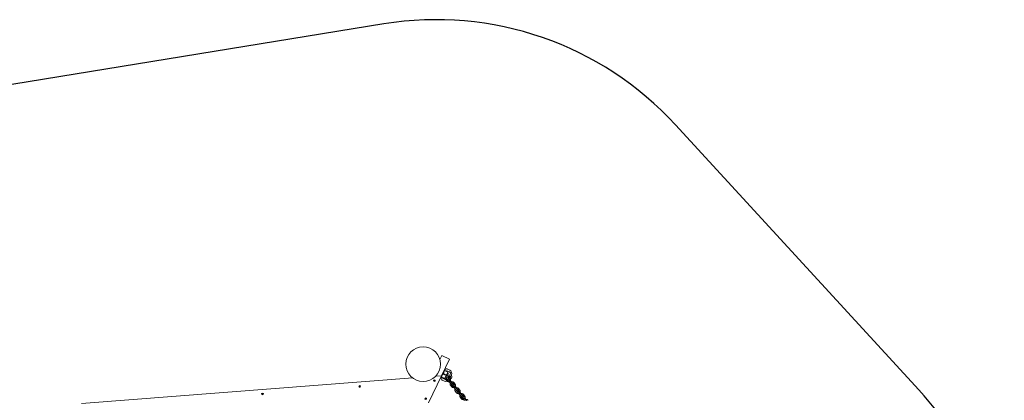
# Model space of a CAD drawing. Units: millimetres. Extents: x -7634 to 6675, y -3372 to 10615.
# Drawn here: x 1778 to 6323, y 8796 to 10554 of the extents above; entities that cross this region are included whole.
import ezdxf

# ---------------------------------------------------------------- set-up
doc = ezdxf.new("R2010")
doc.units = ezdxf.units.MM
doc.layers.add('Opvangzone', color=7, linetype='Continuous', true_color=0x00a19a)
doc.layers.add('Toestel 2D', color=7, linetype='Continuous', lineweight=20)

# ---------------------------------------------------------------- blocks, each defined once
blk = doc.blocks.new('WP-P106')
at = {"layer": 'Opvangzone'}
for p, q in [((3459.1, 10534.3), (1671.2, 10243.2)), ((5928.5, 8843.9), (4805.4, 10067.9))]:
    blk.add_line(p, q, dxfattribs=at)
for centre, start, end in [((3700.1, 9053.8), 42.5384, 99.2458), ((4823.3, 7829.8), 358.7478, 42.5384)]:
    blk.add_arc(centre, 1500, start, end, dxfattribs=at)
at = {"layer": 'Toestel 2D'}
for p, q in [((3717.4, 8984.8), (3726.2, 9003.3)), ((3726.2, 9003.3), (3762.3, 8986)), ((3762.3, 8986), (3725.6, 8909.4)), ((3665.8, 8784.4), (3725.6, 8909.4)), ((3697.8, 8907.3), (3725.6, 8909.4)), ((3725.9, 8904.4), (3730.2, 8913.4)), ((3730.2, 8913.4), (3725.9, 8904.4)), ((3729.8, 8918), (3730.1, 8917.9)), ((3738.7, 8913.8), (3730.1, 8917.9)), ((3731.9, 8917), (3730.2, 8913.4)), ((3730.2, 8913.4), (3731.9, 8917)), ((3731.8, 8921.5), (3731.5, 8921.6)), ((3731.8, 8921.5), (3740.4, 8917.4)), ((3735.4, 8924.2), (3733.7, 8920.6)), ((3733.7, 8920.6), (3735.4, 8924.2)), ((3735.4, 8924.2), (3739.7, 8933.2)), ((3739.7, 8933.2), (3735.4, 8924.2)), ((3739.7, 8933.2), (3737.5, 8934.3)), ((3738.7, 8913.8), (3740.4, 8917.4)), ((3746.4, 8910.1), (3738.7, 8913.8)), ((3754.1, 8926.3), (3739.7, 8933.2)), ((3740.4, 8917.4), (3748.1, 8913.7)), ((3740.6, 8932.8), (3742.5, 8936.9)), ((3744.6, 8906.5), (3746.4, 8910.1)), ((3746.4, 8910.1), (3748.1, 8913.7)), ((3755.1, 8925.1), (3746.7, 8907.5)), ((3747.8, 8931.6), (3746.9, 8929.8)), ((3748.1, 8913.7), (3749.8, 8917.3)), ((3754.1, 8926.3), (3749.8, 8917.3)), ((3762.2, 8926.9), (3750.4, 8932.5)), ((3753.2, 8940.6), (3764, 8935.5)), ((3755.1, 8925.1), (3753.8, 8925.7)), ((3762, 8908), (3765.9, 8916.3)), ((3771.6, 8914.1), (3770.9, 8912.7)), ((2063.5, 8780.6), (3592.3, 8899.1)), ((3725.9, 8904.4), (3723.7, 8905.4)), ((3724.8, 8899.9), (3726.8, 8903.9)), ((3740.3, 8897.5), (3725.9, 8904.4)), ((3739.4, 8884), (3728.6, 8889.2)), ((3733.1, 8900.9), (3732.2, 8899.1)), ((3733.2, 8896.4), (3744.9, 8890.8)), ((3744.6, 8906.5), (3740.3, 8897.5)), ((3741.9, 8897.5), (3740.6, 8898.1)), ((3742.4, 8898.4), (3741.9, 8897.5)), ((3744.5, 8892.9), (3750.7, 8885.3)), ((3749.1, 8896.7), (3755.3, 8889.1)), ((3760.8, 8894.6), (3754.7, 8902.2)), ((3755.6, 8894.6), (3757.5, 8898.7)), ((3764.1, 8877.8), (3758, 8885.4)), ((3765.5, 8898.4), (3759.3, 8906)), ((3761.5, 8893), (3761.4, 8892.9)), ((3768.8, 8881.6), (3762.6, 8889.2)), ((3766.8, 8865.4), (3773, 8857.8)), ((3767.6, 8886.7), (3771.9, 8881.4)), ((3771.5, 8869.2), (3777.6, 8861.6)), ((3783.2, 8867.1), (3777, 8874.7)), ((3787.8, 8870.9), (3781.7, 8878.5)), ((3786.5, 8850.3), (3780.3, 8857.9)), ((3791.1, 8854.1), (3785, 8861.7)), ((3789.1, 8837.9), (3795.3, 8830.3)), ((3789.9, 8859.2), (3794.2, 8853.9)), ((3793.8, 8841.7), (3800, 8834.1)), ((3805.5, 8839.6), (3799.3, 8847.2)), ((3808.8, 8822.8), (3802.6, 8830.4)), ((3810.1, 8843.4), (3804, 8851)), ((3813.4, 8826.5), (3807.3, 8834.1)), ((3812.2, 8831.7), (3816.5, 8826.4)), ((3827.8, 8812.1), (3821.6, 8819.7)), ((3832.5, 8815.9), (3826.3, 8823.5)), ((3811.4, 8810.4), (3817.6, 8802.8)), ((3816.1, 8814.1), (3822.3, 8806.5)), ((3831.1, 8795.3), (3824.9, 8802.9)), ((3835.8, 8799), (3829.6, 8806.6)), ((3834.5, 8804.2), (3838.9, 8798.9))]:
    blk.add_line(p, q, dxfattribs=at)
for centre, radius in [((3640.4, 8963), 80), ((3347.7, 8860.1), 3.9), ((3692.7, 8886.8), 3.9), ((2899, 8825.3), 3.9), ((3652.8, 8803.5), 3.9)]:
    blk.add_circle(centre, radius, dxfattribs=at)
for centre, radius, start, end in [((3749.8, 8933.4), 8, 64.4307, 154.4307), ((3749.6, 8930.7), 2, 64.4307, 154.4307), ((3731.8, 8919.3), 24.1, 335.3672, 13.9169), ((3758.7, 8919.7), 8, 334.4307, 64.4307), ((3757.1, 8921), 16, 334.4307, 64.4307), ((3763.5, 8904.1), 10, 292.5083, 39.8064), ((3772.7, 8911.8), 2, 154.4307, 219.8064), ((3692.7, 8886.8), 2.1, 149.178, 159.6835), ((3690.6, 8886.6), 0.9, 296.4551, 72.4064), ((3692.7, 8886.8), 2.1, 209.178, 219.6835), ((3691.5, 8888.5), 0.9, 236.4551, 12.4064), ((3691.7, 8884.9), 0.9, 356.4551, 132.4064), ((3692.7, 8886.8), 2.1, 89.178, 99.6835), ((3692.7, 8886.8), 2.1, 269.178, 279.6835), ((3693.6, 8888.7), 0.9, 176.4551, 312.4064), ((3693.8, 8885.1), 0.9, 56.4551, 192.4064), ((3694.7, 8887), 0.9, 116.4551, 252.4064), ((3692.7, 8886.8), 2.1, 29.178, 39.6835), ((3692.7, 8886.8), 2.1, 329.178, 339.6835), ((3732.1, 8896.4), 8, 154.4307, 244.4307), ((3734, 8898.3), 2, 154.4307, 244.4307), ((3746.3, 8898.5), 16, 244.4307, 292.1976), ((3731.8, 8919.3), 24.1, 294.9446, 296.3366), ((3748.4, 8898.1), 8, 244.4307, 257.5466), ((3748.4, 8898.1), 8, 307.1803, 334.4307), ((3763.3, 8892.1), 2, 149.532, 154.4307), ((3762.1, 8908), 0.1, 154.4307, 289.4478), ((3763.5, 8904.1), 4, 278.8606, 109.4478), ((2899, 8825.3), 2.1, 149.178, 159.6835), ((2896.9, 8825.2), 0.9, 296.4551, 72.4064), ((2899, 8825.3), 2.1, 209.178, 219.6835), ((2897.9, 8827), 0.9, 236.4551, 12.4064), ((2898.1, 8823.4), 0.9, 356.4551, 132.4064), ((2899, 8825.3), 2.1, 89.178, 99.6835), ((2899.9, 8827.2), 0.9, 176.4551, 312.4064), ((2899, 8825.3), 2.1, 269.178, 279.6835), ((2900.2, 8823.6), 0.9, 56.4551, 192.4064), ((2901.1, 8825.5), 0.9, 116.4551, 252.4064), ((2899, 8825.3), 2.1, 29.178, 39.6835), ((2899, 8825.3), 2.1, 329.178, 339.6835), ((3347.7, 8860.1), 2.1, 149.178, 159.6835), ((3345.6, 8859.9), 0.9, 296.4551, 72.4064), ((3347.7, 8860.1), 2.1, 209.178, 219.6835), ((3346.5, 8861.8), 0.9, 236.4551, 12.4064), ((3346.8, 8858.2), 0.9, 356.4551, 132.4064), ((3347.7, 8860.1), 2.1, 89.178, 99.6835), ((3348.6, 8862), 0.9, 176.4551, 312.4064), ((3347.7, 8860.1), 2.1, 269.178, 279.6835), ((3348.9, 8858.3), 0.9, 56.4551, 192.4064), ((3349.8, 8860.2), 0.9, 116.4551, 252.4064), ((3347.7, 8860.1), 2.1, 29.178, 39.6835), ((3347.7, 8860.1), 2.1, 329.178, 339.6835), ((3652.8, 8803.5), 2.1, 149.178, 159.6835), ((3650.7, 8803.3), 0.9, 296.4551, 72.4064), ((3652.8, 8803.5), 2.1, 209.178, 219.6835), ((3651.6, 8805.2), 0.9, 236.4551, 12.4064), ((3651.9, 8801.6), 0.9, 356.4551, 132.4064), ((3652.8, 8803.5), 2.1, 89.178, 99.6835), ((3653.7, 8805.4), 0.9, 176.4551, 312.4064), ((3652.8, 8803.5), 2.1, 269.178, 279.6835), ((3654, 8801.7), 0.9, 56.4551, 192.4064), ((3654.9, 8803.6), 0.9, 116.4551, 252.4064), ((3652.8, 8803.5), 2.1, 29.178, 39.6835), ((3652.8, 8803.5), 2.1, 329.178, 339.6835)]:
    blk.add_arc(centre, radius, start, end, dxfattribs=at)
for points, knots in [([(3759.3, 8906), (3758.7, 8906.8), (3757.9, 8907.5), (3756.2, 8908.5), (3755.3, 8908.9), (3753.4, 8909.3), (3752.4, 8909.4), (3750.4, 8909.2), (3749.4, 8908.9), (3747.5, 8908.1), (3746.6, 8907.5), (3745, 8906.1), (3744.4, 8905.2), (3743.3, 8903.4), (3742.9, 8902.4), (3742.4, 8900.3), (3742.3, 8899.2), (3742.5, 8897.1), (3742.8, 8896), (3743.5, 8894.3), (3744, 8893.5), (3744.5, 8892.9)], [1.570796, 1.570796, 1.570796, 1.570796, 1.881814, 1.881814, 2.187926, 2.187926, 2.495298, 2.495298, 2.809276, 2.809276, 3.131835, 3.131835, 3.461281, 3.461281, 3.793897, 3.793897, 4.12545, 4.12545, 4.451738, 4.451738, 4.712389, 4.712389, 4.712389, 4.712389]), ([(3691.1, 8885.6), (3691.1, 8885.6), (3691.1, 8885.6), (3691.1, 8885.5), (3691.1, 8885.5), (3691, 8885.5)], [0, 0, 0, 0, 0.00239185, 0.00239185, 0.01519092, 0.01519092, 0.01519092, 0.01519092]), ([(3692.6, 8884.7), (3692.6, 8884.7), (3692.6, 8884.7), (3692.6, 8884.8), (3692.6, 8884.8), (3692.6, 8884.9)], [-0.23008708, -0.23008708, -0.23008708, -0.23008708, -0.22753323, -0.22753323, -0.21489418, -0.21489418, -0.21489418, -0.21489418]), ([(3693, 8884.9), (3693, 8884.9), (3693, 8884.9), (3693, 8884.8), (3693, 8884.8), (3693, 8884.7)], [0, 0, 0, 0, 0.00239185, 0.00239185, 0.01519092, 0.01519092, 0.01519092, 0.01519092]), ([(3694.5, 8885.7), (3694.5, 8885.7), (3694.4, 8885.7), (3694.4, 8885.8), (3694.4, 8885.8), (3694.3, 8885.8)], [-0.23008708, -0.23008708, -0.23008708, -0.23008708, -0.22753323, -0.22753323, -0.21489418, -0.21489418, -0.21489418, -0.21489418]), ([(3754.7, 8902.2), (3754.4, 8902.6), (3754.1, 8902.8), (3753.4, 8903.2), (3753, 8903.3), (3752.2, 8903.4), (3751.8, 8903.3), (3751, 8903.1), (3750.6, 8902.9), (3750, 8902.5), (3749.7, 8902.2), (3749.2, 8901.6), (3748.9, 8901.2), (3748.6, 8900.5), (3748.5, 8900.1), (3748.4, 8899.3), (3748.3, 8898.9), (3748.4, 8898.2), (3748.5, 8897.8), (3748.8, 8897.2), (3749, 8896.9), (3749.1, 8896.7)], [1.570796, 1.570796, 1.570796, 1.570796, 1.924744, 1.924744, 2.313678, 2.313678, 2.676093, 2.676093, 2.994645, 2.994645, 3.290548, 3.290548, 3.577067, 3.577067, 3.861406, 3.861406, 4.149188, 4.149188, 4.447836, 4.447836, 4.712389, 4.712389, 4.712389, 4.712389]), ([(3750.7, 8885.3), (3751.3, 8884.5), (3752.1, 8883.8), (3753.7, 8882.8), (3754.7, 8882.4), (3756.6, 8882), (3757.6, 8881.9), (3759.2, 8882.1), (3759.8, 8882.2), (3760.4, 8882.4)], [4.712389, 4.712389, 4.712389, 4.712389, 5.023406, 5.023406, 5.329519, 5.329519, 5.63689, 5.63689, 5.827209, 5.827209, 5.827209, 5.827209]), ([(3758, 8885.4), (3757.5, 8886), (3757, 8886.6), (3756.1, 8887.9), (3755.8, 8888.5), (3755.3, 8889.4), (3755.2, 8889.6), (3755.1, 8890.2), (3755, 8890.5), (3755, 8891), (3755, 8891.2), (3755, 8891.7), (3755.1, 8892.2), (3755.5, 8892.9), (3755.8, 8893.2), (3756.4, 8893.7), (3756.7, 8893.9), (3757.3, 8894.2), (3757.6, 8894.2), (3758.2, 8894.3), (3758.5, 8894.3), (3759.1, 8894.2), (3759.3, 8894.1), (3760, 8893.8), (3760.3, 8893.7), (3761, 8893.2), (3761.3, 8893), (3761.6, 8892.8)], [1.570796, 1.570796, 1.570796, 1.570796, 1.91971, 1.91971, 2.311505, 2.311505, 2.468585, 2.468585, 2.578082, 2.578082, 2.631548, 2.631548, 2.713662, 2.713662, 2.771218, 2.771218, 2.823458, 2.823458, 2.881842, 2.881842, 2.956799, 2.956799, 3.064793, 3.064793, 3.284364, 3.284364, 3.493027, 3.493027, 3.493027, 3.493027]), ([(3761.4, 8890.8), (3761.5, 8891.1), (3761.5, 8891.4), (3761.6, 8892), (3761.6, 8892.4), (3761.6, 8893.2), (3761.5, 8893.5), (3761.2, 8894.2), (3761, 8894.4), (3760.8, 8894.6)], [6.813857, 6.813857, 6.813857, 6.813857, 7.002999, 7.002999, 7.290781, 7.290781, 7.589429, 7.589429, 7.853982, 7.853982, 7.853982, 7.853982]), ([(3762.6, 8889.2), (3762.3, 8889.6), (3761.9, 8890), (3761.4, 8890.8), (3761.2, 8891.1), (3761, 8891.5), (3760.9, 8891.6), (3760.9, 8891.7), (3760.9, 8891.7), (3760.9, 8891.7)], [1.5707963, 1.5707963, 1.5707963, 1.5707963, 1.8623927, 1.8623927, 2.1301504, 2.1301504, 2.3413283, 2.3413283, 2.3783756, 2.3783756, 2.3783756, 2.3783756]), ([(3776.3, 8875.4), (3776.4, 8875.1), (3776.5, 8874.9), (3776.7, 8874.3), (3776.7, 8874.1), (3776.7, 8873.5), (3776.7, 8873.4), (3776.7, 8872.8), (3776.6, 8872.4), (3776.2, 8871.6), (3775.9, 8871.3), (3775.4, 8870.8), (3775.1, 8870.6), (3774.4, 8870.4), (3774.1, 8870.3), (3773.5, 8870.2), (3773.2, 8870.3), (3772.6, 8870.3), (3772.4, 8870.4), (3771.7, 8870.7), (3771.4, 8870.9), (3770.6, 8871.4), (3770.1, 8871.7), (3769, 8872.6), (3768.4, 8873.2), (3767.1, 8874.5), (3766.5, 8875.1), (3765.3, 8876.4), (3764.8, 8877), (3764.2, 8877.7), (3764.2, 8877.7), (3764.1, 8877.8)], [5.462529, 5.462529, 5.462529, 5.462529, 5.610177, 5.610177, 5.719674, 5.719674, 5.77314, 5.77314, 5.855255, 5.855255, 5.912811, 5.912811, 5.96505, 5.96505, 6.023435, 6.023435, 6.098392, 6.098392, 6.206385, 6.206385, 6.425956, 6.425956, 6.740116, 6.740116, 7.135833, 7.135833, 7.483216, 7.483216, 7.823856, 7.823856, 7.853982, 7.853982, 7.853982, 7.853982]), ([(3765.7, 8876), (3765.4, 8875.3), (3765.1, 8874.6), (3764.7, 8872.8), (3764.6, 8871.7), (3764.8, 8869.5), (3765.1, 8868.5), (3765.8, 8866.8), (3766.3, 8866), (3766.8, 8865.4)], [3.558773, 3.558773, 3.558773, 3.558773, 3.793897, 3.793897, 4.12545, 4.12545, 4.451738, 4.451738, 4.712389, 4.712389, 4.712389, 4.712389]), ([(3765.4, 8885.8), (3765.7, 8886.2), (3765.9, 8886.6), (3766.7, 8887.9), (3767.1, 8888.9), (3767.6, 8891.1), (3767.7, 8892.1), (3767.5, 8894.3), (3767.2, 8895.3), (3766.5, 8897), (3766, 8897.8), (3765.5, 8898.4)], [6.455111, 6.455111, 6.455111, 6.455111, 6.602874, 6.602874, 6.93549, 6.93549, 7.267043, 7.267043, 7.593331, 7.593331, 7.853982, 7.853982, 7.853982, 7.853982]), ([(3766.6, 8887.9), (3766.9, 8887.6), (3767.2, 8887.2), (3767.5, 8886.9), (3767.5, 8886.8), (3767.6, 8886.7)], [4.5085164, 4.5085164, 4.5085164, 4.5085164, 4.6822629, 4.6822629, 4.712389, 4.712389, 4.712389, 4.712389]), ([(3774.3, 8876.2), (3774.2, 8876.2), (3774.1, 8876.3), (3773.7, 8876.5), (3773.5, 8876.7), (3772.9, 8877.2), (3772.5, 8877.6), (3771.7, 8878.3), (3771.3, 8878.8), (3770.4, 8879.7), (3770, 8880.2), (3769.3, 8881), (3769, 8881.3), (3768.8, 8881.6)], [6.422143, 6.422143, 6.422143, 6.422143, 6.584033, 6.584033, 6.806837, 6.806837, 7.073881, 7.073881, 7.364023, 7.364023, 7.662641, 7.662641, 7.853982, 7.853982, 7.853982, 7.853982]), ([(3781.7, 8878.5), (3781, 8879.3), (3780.3, 8880), (3778.6, 8881), (3777.6, 8881.4), (3775.7, 8881.8), (3774.7, 8881.9), (3772.7, 8881.7), (3771.7, 8881.4), (3770.4, 8880.8), (3770.1, 8880.7), (3769.7, 8880.5)], [1.570796, 1.570796, 1.570796, 1.570796, 1.881814, 1.881814, 2.187926, 2.187926, 2.495298, 2.495298, 2.809276, 2.809276, 2.930403, 2.930403, 2.930403, 2.930403]), ([(3770.7, 8871.3), (3770.7, 8871.2), (3770.7, 8871.1), (3770.8, 8870.6), (3770.9, 8870.3), (3771.1, 8869.7), (3771.3, 8869.4), (3771.5, 8869.2)], [4.0733959, 4.0733959, 4.0733959, 4.0733959, 4.1491881, 4.1491881, 4.4478365, 4.4478365, 4.712389, 4.712389, 4.712389, 4.712389]), ([(3777, 8874.7), (3776.7, 8875), (3776.5, 8875.3), (3775.8, 8875.7), (3775.4, 8875.8), (3774.9, 8875.8), (3774.9, 8875.8), (3774.8, 8875.8)], [1.5707963, 1.5707963, 1.5707963, 1.5707963, 1.9247441, 1.9247441, 2.3136785, 2.3136785, 2.3423767, 2.3423767, 2.3423767, 2.3423767]), ([(3780.3, 8857.9), (3779.8, 8858.5), (3779.3, 8859.1), (3778.4, 8860.4), (3778.1, 8861), (3777.7, 8861.9), (3777.5, 8862.1), (3777.4, 8862.7), (3777.3, 8863), (3777.3, 8863.5), (3777.3, 8863.7), (3777.4, 8864.2), (3777.5, 8864.7), (3777.9, 8865.4), (3778.1, 8865.7), (3778.7, 8866.2), (3779, 8866.4), (3779.6, 8866.7), (3779.9, 8866.7), (3780.5, 8866.8), (3780.8, 8866.8), (3781.4, 8866.7), (3781.7, 8866.6), (3782.3, 8866.3), (3782.7, 8866.1), (3783.3, 8865.7), (3783.6, 8865.5), (3783.9, 8865.3)], [1.570796, 1.570796, 1.570796, 1.570796, 1.91971, 1.91971, 2.311505, 2.311505, 2.468585, 2.468585, 2.578082, 2.578082, 2.631548, 2.631548, 2.713662, 2.713662, 2.771218, 2.771218, 2.823458, 2.823458, 2.881842, 2.881842, 2.956799, 2.956799, 3.064793, 3.064793, 3.284364, 3.284364, 3.493027, 3.493027, 3.493027, 3.493027]), ([(3783.7, 8863.3), (3783.8, 8863.6), (3783.8, 8863.8), (3784, 8864.5), (3784, 8864.9), (3783.9, 8865.7), (3783.8, 8866), (3783.5, 8866.6), (3783.4, 8866.9), (3783.2, 8867.1)], [6.813857, 6.813857, 6.813857, 6.813857, 7.002999, 7.002999, 7.290781, 7.290781, 7.589429, 7.589429, 7.853982, 7.853982, 7.853982, 7.853982]), ([(3785, 8861.7), (3784.6, 8862.1), (3784.3, 8862.5), (3783.7, 8863.3), (3783.5, 8863.6), (3783.3, 8864), (3783.2, 8864.1), (3783.2, 8864.2), (3783.2, 8864.2), (3783.2, 8864.2)], [1.5707963, 1.5707963, 1.5707963, 1.5707963, 1.8623927, 1.8623927, 2.1301504, 2.1301504, 2.3413283, 2.3413283, 2.3783756, 2.3783756, 2.3783756, 2.3783756]), ([(3787.7, 8858.3), (3788, 8858.7), (3788.2, 8859.1), (3789, 8860.4), (3789.4, 8861.4), (3789.9, 8863.5), (3790, 8864.6), (3789.8, 8866.8), (3789.6, 8867.8), (3788.8, 8869.5), (3788.4, 8870.3), (3787.8, 8870.9)], [6.455111, 6.455111, 6.455111, 6.455111, 6.602874, 6.602874, 6.93549, 6.93549, 7.267043, 7.267043, 7.593331, 7.593331, 7.853982, 7.853982, 7.853982, 7.853982]), ([(2897.5, 8824.1), (2897.5, 8824.1), (2897.5, 8824.1), (2897.5, 8824), (2897.5, 8824), (2897.4, 8824)], [0, 0, 0, 0, 0.00239185, 0.00239185, 0.01519092, 0.01519092, 0.01519092, 0.01519092]), ([(2899, 8823.2), (2899, 8823.2), (2899, 8823.2), (2899, 8823.3), (2899, 8823.3), (2899, 8823.4)], [-0.23008708, -0.23008708, -0.23008708, -0.23008708, -0.22753323, -0.22753323, -0.21489418, -0.21489418, -0.21489418, -0.21489418]), ([(2899.4, 8823.4), (2899.4, 8823.4), (2899.4, 8823.4), (2899.4, 8823.3), (2899.4, 8823.3), (2899.4, 8823.2)], [0, 0, 0, 0, 0.00239185, 0.00239185, 0.01519092, 0.01519092, 0.01519092, 0.01519092]), ([(2900.8, 8824.2), (2900.8, 8824.2), (2900.8, 8824.3), (2900.8, 8824.3), (2900.8, 8824.3), (2900.7, 8824.3)], [-0.23008708, -0.23008708, -0.23008708, -0.23008708, -0.22753323, -0.22753323, -0.21489418, -0.21489418, -0.21489418, -0.21489418]), ([(3346.2, 8858.9), (3346.2, 8858.8), (3346.2, 8858.8), (3346.1, 8858.8), (3346.1, 8858.8), (3346.1, 8858.7)], [0, 0, 0, 0, 0.00239185, 0.00239185, 0.01519092, 0.01519092, 0.01519092, 0.01519092]), ([(3347.7, 8858), (3347.7, 8858), (3347.7, 8858), (3347.7, 8858), (3347.7, 8858.1), (3347.7, 8858.1)], [-0.23008708, -0.23008708, -0.23008708, -0.23008708, -0.22753323, -0.22753323, -0.21489418, -0.21489418, -0.21489418, -0.21489418]), ([(3348, 8858.2), (3348, 8858.1), (3348, 8858.1), (3348, 8858.1), (3348, 8858.1), (3348.1, 8858)], [0, 0, 0, 0, 0.00239185, 0.00239185, 0.01519092, 0.01519092, 0.01519092, 0.01519092]), ([(3349.5, 8859), (3349.5, 8859), (3349.5, 8859), (3349.5, 8859.1), (3349.4, 8859.1), (3349.4, 8859.1)], [-0.23008708, -0.23008708, -0.23008708, -0.23008708, -0.22753323, -0.22753323, -0.21489418, -0.21489418, -0.21489418, -0.21489418]), ([(3773, 8857.8), (3773.6, 8857), (3774.4, 8856.3), (3776.1, 8855.3), (3777, 8854.9), (3778.9, 8854.5), (3779.9, 8854.4), (3781.5, 8854.6), (3782.1, 8854.7), (3782.7, 8854.9)], [4.712389, 4.712389, 4.712389, 4.712389, 5.023406, 5.023406, 5.329519, 5.329519, 5.63689, 5.63689, 5.827209, 5.827209, 5.827209, 5.827209]), ([(3798.6, 8847.9), (3798.7, 8847.6), (3798.8, 8847.4), (3799, 8846.8), (3799, 8846.6), (3799.1, 8846), (3799.1, 8845.8), (3799, 8845.3), (3798.9, 8844.9), (3798.5, 8844.1), (3798.2, 8843.8), (3797.7, 8843.3), (3797.4, 8843.1), (3796.8, 8842.9), (3796.4, 8842.8), (3795.8, 8842.7), (3795.5, 8842.8), (3795, 8842.8), (3794.7, 8842.9), (3794, 8843.2), (3793.7, 8843.4), (3792.9, 8843.9), (3792.4, 8844.2), (3791.3, 8845.1), (3790.7, 8845.7), (3789.4, 8847), (3788.8, 8847.6), (3787.7, 8848.8), (3787.1, 8849.5), (3786.5, 8850.2), (3786.5, 8850.2), (3786.5, 8850.3)], [5.462529, 5.462529, 5.462529, 5.462529, 5.610177, 5.610177, 5.719674, 5.719674, 5.77314, 5.77314, 5.855255, 5.855255, 5.912811, 5.912811, 5.96505, 5.96505, 6.023435, 6.023435, 6.098392, 6.098392, 6.206385, 6.206385, 6.425956, 6.425956, 6.740116, 6.740116, 7.135833, 7.135833, 7.483216, 7.483216, 7.823856, 7.823856, 7.853982, 7.853982, 7.853982, 7.853982]), ([(3788, 8848.5), (3787.7, 8847.8), (3787.4, 8847), (3787, 8845.2), (3786.9, 8844.2), (3787.1, 8842), (3787.4, 8841), (3788.2, 8839.3), (3788.6, 8838.5), (3789.1, 8837.9)], [3.558773, 3.558773, 3.558773, 3.558773, 3.793897, 3.793897, 4.12545, 4.12545, 4.451738, 4.451738, 4.712389, 4.712389, 4.712389, 4.712389]), ([(3789, 8860.4), (3789.2, 8860), (3789.5, 8859.7), (3789.8, 8859.3), (3789.9, 8859.3), (3789.9, 8859.2)], [4.5085164, 4.5085164, 4.5085164, 4.5085164, 4.6822629, 4.6822629, 4.712389, 4.712389, 4.712389, 4.712389]), ([(3796.6, 8848.6), (3796.5, 8848.7), (3796.4, 8848.8), (3796, 8849), (3795.8, 8849.2), (3795.2, 8849.7), (3794.8, 8850.1), (3794.1, 8850.8), (3793.6, 8851.3), (3792.7, 8852.2), (3792.3, 8852.7), (3791.6, 8853.5), (3791.4, 8853.8), (3791.1, 8854.1)], [6.422143, 6.422143, 6.422143, 6.422143, 6.584033, 6.584033, 6.806837, 6.806837, 7.073881, 7.073881, 7.364023, 7.364023, 7.662641, 7.662641, 7.853982, 7.853982, 7.853982, 7.853982]), ([(3804, 8851), (3803.3, 8851.8), (3802.6, 8852.5), (3800.9, 8853.5), (3800, 8853.9), (3798, 8854.3), (3797, 8854.4), (3795, 8854.2), (3794, 8853.9), (3792.7, 8853.3), (3792.4, 8853.2), (3792.1, 8852.9)], [1.570796, 1.570796, 1.570796, 1.570796, 1.881814, 1.881814, 2.187926, 2.187926, 2.495298, 2.495298, 2.809276, 2.809276, 2.930403, 2.930403, 2.930403, 2.930403]), ([(3793, 8843.8), (3793, 8843.7), (3793, 8843.6), (3793.1, 8843.1), (3793.2, 8842.8), (3793.4, 8842.1), (3793.6, 8841.9), (3793.8, 8841.7)], [4.0733959, 4.0733959, 4.0733959, 4.0733959, 4.1491881, 4.1491881, 4.4478365, 4.4478365, 4.712389, 4.712389, 4.712389, 4.712389]), ([(3795.3, 8830.3), (3795.9, 8829.5), (3796.7, 8828.8), (3798.4, 8827.8), (3799.3, 8827.4), (3801.2, 8826.9), (3802.3, 8826.9), (3803.9, 8827.1), (3804.5, 8827.2), (3805, 8827.4)], [4.712389, 4.712389, 4.712389, 4.712389, 5.023406, 5.023406, 5.329519, 5.329519, 5.63689, 5.63689, 5.827209, 5.827209, 5.827209, 5.827209]), ([(3799.3, 8847.2), (3799.1, 8847.5), (3798.8, 8847.8), (3798.1, 8848.2), (3797.7, 8848.3), (3797.2, 8848.3), (3797.2, 8848.3), (3797.2, 8848.3)], [1.5707963, 1.5707963, 1.5707963, 1.5707963, 1.9247441, 1.9247441, 2.3136785, 2.3136785, 2.3423767, 2.3423767, 2.3423767, 2.3423767]), ([(3802.6, 8830.4), (3802.1, 8831), (3801.6, 8831.6), (3800.8, 8832.9), (3800.4, 8833.5), (3800, 8834.3), (3799.9, 8834.6), (3799.7, 8835.2), (3799.6, 8835.4), (3799.6, 8836), (3799.6, 8836.2), (3799.7, 8836.7), (3799.8, 8837.1), (3800.2, 8837.9), (3800.4, 8838.2), (3801, 8838.7), (3801.3, 8838.9), (3801.9, 8839.2), (3802.2, 8839.2), (3802.9, 8839.3), (3803.1, 8839.3), (3803.7, 8839.2), (3804, 8839.1), (3804.6, 8838.8), (3805, 8838.6), (3805.6, 8838.2), (3805.9, 8838), (3806.2, 8837.8)], [1.570796, 1.570796, 1.570796, 1.570796, 1.91971, 1.91971, 2.311505, 2.311505, 2.468585, 2.468585, 2.578082, 2.578082, 2.631548, 2.631548, 2.713662, 2.713662, 2.771218, 2.771218, 2.823458, 2.823458, 2.881842, 2.881842, 2.956799, 2.956799, 3.064793, 3.064793, 3.284364, 3.284364, 3.493027, 3.493027, 3.493027, 3.493027]), ([(3806, 8835.8), (3806.1, 8836.1), (3806.2, 8836.3), (3806.3, 8837), (3806.3, 8837.4), (3806.2, 8838.1), (3806.1, 8838.5), (3805.8, 8839.1), (3805.7, 8839.4), (3805.5, 8839.6)], [6.813857, 6.813857, 6.813857, 6.813857, 7.002999, 7.002999, 7.290781, 7.290781, 7.589429, 7.589429, 7.853982, 7.853982, 7.853982, 7.853982]), ([(3807.3, 8834.1), (3806.9, 8834.6), (3806.6, 8835), (3806.1, 8835.8), (3805.9, 8836.1), (3805.6, 8836.5), (3805.5, 8836.6), (3805.5, 8836.7), (3805.5, 8836.7), (3805.5, 8836.7)], [1.5707963, 1.5707963, 1.5707963, 1.5707963, 1.8623927, 1.8623927, 2.1301504, 2.1301504, 2.3413283, 2.3413283, 2.3783756, 2.3783756, 2.3783756, 2.3783756]), ([(3820.9, 8820.4), (3821, 8820.1), (3821.1, 8819.9), (3821.3, 8819.3), (3821.4, 8819.1), (3821.4, 8818.5), (3821.4, 8818.3), (3821.3, 8817.8), (3821.2, 8817.3), (3820.8, 8816.6), (3820.6, 8816.3), (3820, 8815.8), (3819.7, 8815.6), (3819.1, 8815.3), (3818.8, 8815.3), (3818.1, 8815.2), (3817.9, 8815.2), (3817.3, 8815.3), (3817, 8815.4), (3816.4, 8815.7), (3816, 8815.9), (3815.2, 8816.4), (3814.8, 8816.7), (3813.7, 8817.6), (3813, 8818.2), (3811.7, 8819.5), (3811.1, 8820.1), (3810, 8821.3), (3809.4, 8822), (3808.9, 8822.7), (3808.8, 8822.7), (3808.8, 8822.8)], [5.462529, 5.462529, 5.462529, 5.462529, 5.610177, 5.610177, 5.719674, 5.719674, 5.77314, 5.77314, 5.855255, 5.855255, 5.912811, 5.912811, 5.96505, 5.96505, 6.023435, 6.023435, 6.098392, 6.098392, 6.206385, 6.206385, 6.425956, 6.425956, 6.740116, 6.740116, 7.135833, 7.135833, 7.483216, 7.483216, 7.823856, 7.823856, 7.853982, 7.853982, 7.853982, 7.853982]), ([(3810.3, 8821), (3810, 8820.3), (3809.8, 8819.5), (3809.3, 8817.7), (3809.3, 8816.7), (3809.5, 8814.5), (3809.7, 8813.5), (3810.5, 8811.7), (3810.9, 8811), (3811.4, 8810.4)], [3.558773, 3.558773, 3.558773, 3.558773, 3.793897, 3.793897, 4.12545, 4.12545, 4.451738, 4.451738, 4.712389, 4.712389, 4.712389, 4.712389]), ([(3810, 8830.8), (3810.3, 8831.2), (3810.6, 8831.6), (3811.4, 8832.9), (3811.8, 8833.9), (3812.2, 8836), (3812.3, 8837.1), (3812.1, 8839.2), (3811.9, 8840.3), (3811.1, 8842), (3810.7, 8842.8), (3810.1, 8843.4)], [6.455111, 6.455111, 6.455111, 6.455111, 6.602874, 6.602874, 6.93549, 6.93549, 7.267043, 7.267043, 7.593331, 7.593331, 7.853982, 7.853982, 7.853982, 7.853982]), ([(3811.3, 8832.9), (3811.6, 8832.5), (3811.8, 8832.2), (3812.1, 8831.8), (3812.2, 8831.8), (3812.2, 8831.7)], [4.5085164, 4.5085164, 4.5085164, 4.5085164, 4.6822629, 4.6822629, 4.712389, 4.712389, 4.712389, 4.712389]), ([(3818.9, 8821.1), (3818.8, 8821.2), (3818.7, 8821.3), (3818.4, 8821.5), (3818.1, 8821.7), (3817.5, 8822.2), (3817.2, 8822.6), (3816.4, 8823.3), (3815.9, 8823.7), (3815.1, 8824.7), (3814.6, 8825.2), (3813.9, 8825.9), (3813.7, 8826.3), (3813.4, 8826.5)], [6.422143, 6.422143, 6.422143, 6.422143, 6.584033, 6.584033, 6.806837, 6.806837, 7.073881, 7.073881, 7.364023, 7.364023, 7.662641, 7.662641, 7.853982, 7.853982, 7.853982, 7.853982]), ([(3826.3, 8823.5), (3825.7, 8824.3), (3824.9, 8825), (3823.2, 8826), (3822.3, 8826.4), (3820.3, 8826.8), (3819.3, 8826.9), (3817.3, 8826.7), (3816.3, 8826.4), (3815.1, 8825.8), (3814.7, 8825.6), (3814.4, 8825.4)], [1.570796, 1.570796, 1.570796, 1.570796, 1.881814, 1.881814, 2.187926, 2.187926, 2.495298, 2.495298, 2.809276, 2.809276, 2.930403, 2.930403, 2.930403, 2.930403]), ([(3821.6, 8819.7), (3821.4, 8820), (3821.1, 8820.3), (3820.4, 8820.7), (3820, 8820.8), (3819.5, 8820.8), (3819.5, 8820.8), (3819.5, 8820.8)], [1.5707963, 1.5707963, 1.5707963, 1.5707963, 1.9247441, 1.9247441, 2.3136785, 2.3136785, 2.3423767, 2.3423767, 2.3423767, 2.3423767]), ([(3651.3, 8802.3), (3651.3, 8802.2), (3651.3, 8802.2), (3651.2, 8802.2), (3651.2, 8802.2), (3651.2, 8802.1)], [0, 0, 0, 0, 0.00239185, 0.00239185, 0.01519092, 0.01519092, 0.01519092, 0.01519092]), ([(3652.8, 8801.4), (3652.8, 8801.4), (3652.8, 8801.4), (3652.8, 8801.4), (3652.8, 8801.5), (3652.8, 8801.5)], [-0.23008708, -0.23008708, -0.23008708, -0.23008708, -0.22753323, -0.22753323, -0.21489418, -0.21489418, -0.21489418, -0.21489418]), ([(3653.1, 8801.6), (3653.1, 8801.5), (3653.1, 8801.5), (3653.1, 8801.5), (3653.1, 8801.5), (3653.1, 8801.4)], [0, 0, 0, 0, 0.00239185, 0.00239185, 0.01519092, 0.01519092, 0.01519092, 0.01519092]), ([(3654.6, 8802.4), (3654.6, 8802.4), (3654.6, 8802.4), (3654.5, 8802.5), (3654.5, 8802.5), (3654.5, 8802.5)], [-0.23008708, -0.23008708, -0.23008708, -0.23008708, -0.22753323, -0.22753323, -0.21489418, -0.21489418, -0.21489418, -0.21489418]), ([(3815.3, 8816.3), (3815.3, 8816.2), (3815.3, 8816.1), (3815.4, 8815.6), (3815.5, 8815.3), (3815.8, 8814.6), (3815.9, 8814.4), (3816.1, 8814.1)], [4.0733959, 4.0733959, 4.0733959, 4.0733959, 4.1491881, 4.1491881, 4.4478365, 4.4478365, 4.712389, 4.712389, 4.712389, 4.712389]), ([(3817.6, 8802.8), (3818.2, 8802), (3819, 8801.3), (3820.7, 8800.3), (3821.6, 8799.9), (3823.6, 8799.4), (3824.6, 8799.4), (3826.2, 8799.6), (3826.8, 8799.7), (3827.4, 8799.9)], [4.712389, 4.712389, 4.712389, 4.712389, 5.023406, 5.023406, 5.329519, 5.329519, 5.63689, 5.63689, 5.827209, 5.827209, 5.827209, 5.827209]), ([(3824.9, 8802.9), (3824.4, 8803.5), (3823.9, 8804.1), (3823.1, 8805.4), (3822.7, 8805.9), (3822.3, 8806.8), (3822.2, 8807.1), (3822, 8807.7), (3822, 8807.9), (3821.9, 8808.5), (3821.9, 8808.7), (3822, 8809.2), (3822.1, 8809.6), (3822.5, 8810.4), (3822.7, 8810.7), (3823.3, 8811.2), (3823.6, 8811.4), (3824.2, 8811.6), (3824.6, 8811.7), (3825.2, 8811.8), (3825.5, 8811.7), (3826, 8811.7), (3826.3, 8811.6), (3827, 8811.3), (3827.3, 8811.1), (3827.9, 8810.7), (3828.2, 8810.5), (3828.6, 8810.3)], [1.570796, 1.570796, 1.570796, 1.570796, 1.91971, 1.91971, 2.311505, 2.311505, 2.468585, 2.468585, 2.578082, 2.578082, 2.631548, 2.631548, 2.713662, 2.713662, 2.771218, 2.771218, 2.823458, 2.823458, 2.881842, 2.881842, 2.956799, 2.956799, 3.064793, 3.064793, 3.284364, 3.284364, 3.493027, 3.493027, 3.493027, 3.493027]), ([(3828.3, 8808.3), (3828.4, 8808.6), (3828.5, 8808.8), (3828.6, 8809.5), (3828.6, 8809.9), (3828.5, 8810.6), (3828.4, 8811), (3828.1, 8811.6), (3828, 8811.9), (3827.8, 8812.1)], [6.813857, 6.813857, 6.813857, 6.813857, 7.002999, 7.002999, 7.290781, 7.290781, 7.589429, 7.589429, 7.853982, 7.853982, 7.853982, 7.853982]), ([(3829.6, 8806.6), (3829.2, 8807.1), (3828.9, 8807.5), (3828.4, 8808.2), (3828.2, 8808.6), (3827.9, 8809), (3827.9, 8809.1), (3827.8, 8809.1), (3827.8, 8809.2), (3827.8, 8809.2)], [1.5707963, 1.5707963, 1.5707963, 1.5707963, 1.8623927, 1.8623927, 2.1301504, 2.1301504, 2.3413283, 2.3413283, 2.3783756, 2.3783756, 2.3783756, 2.3783756]), ([(3832.3, 8803.3), (3832.6, 8803.7), (3832.9, 8804.1), (3833.7, 8805.4), (3834.1, 8806.4), (3834.6, 8808.5), (3834.6, 8809.6), (3834.5, 8811.7), (3834.2, 8812.8), (3833.4, 8814.5), (3833, 8815.2), (3832.5, 8815.9)], [6.455111, 6.455111, 6.455111, 6.455111, 6.602874, 6.602874, 6.93549, 6.93549, 7.267043, 7.267043, 7.593331, 7.593331, 7.853982, 7.853982, 7.853982, 7.853982]), ([(3833.6, 8805.4), (3833.9, 8805), (3834.1, 8804.7), (3834.4, 8804.3), (3834.5, 8804.3), (3834.5, 8804.2)], [4.5085164, 4.5085164, 4.5085164, 4.5085164, 4.6822629, 4.6822629, 4.712389, 4.712389, 4.712389, 4.712389]), ([(3841.2, 8793.6), (3841.1, 8793.7), (3841, 8793.8), (3840.7, 8794), (3840.4, 8794.2), (3839.8, 8794.7), (3839.5, 8795), (3838.7, 8795.8), (3838.3, 8796.2), (3837.4, 8797.2), (3836.9, 8797.6), (3836.3, 8798.4), (3836, 8798.7), (3835.8, 8799)], [6.422143, 6.422143, 6.422143, 6.422143, 6.584033, 6.584033, 6.806837, 6.806837, 7.073881, 7.073881, 7.364023, 7.364023, 7.662641, 7.662641, 7.853982, 7.853982, 7.853982, 7.853982]), ([(3848.6, 8796), (3848, 8796.8), (3847.2, 8797.4), (3845.5, 8798.5), (3844.6, 8798.9), (3842.7, 8799.3), (3841.7, 8799.4), (3839.7, 8799.2), (3838.7, 8798.9), (3837.4, 8798.3), (3837, 8798.1), (3836.7, 8797.9)], [1.570796, 1.570796, 1.570796, 1.570796, 1.881814, 1.881814, 2.187926, 2.187926, 2.495298, 2.495298, 2.809276, 2.809276, 2.930403, 2.930403, 2.930403, 2.930403])]:
    blk.add_open_spline(points, degree=3, knots=knots, dxfattribs=at)
for points in [[(3690.8, 8887.5), (3690.8, 8887.5), (3690.7, 8887.5), (3690.7, 8887.5)], [(3690.8, 8887.9), (3690.9, 8887.9), (3690.9, 8887.8), (3691, 8887.8)], [(3690.8, 8885.8), (3690.9, 8885.8), (3690.9, 8885.8), (3691, 8885.8)], [(3692.3, 8888.7), (3692.3, 8888.8), (3692.3, 8888.8), (3692.3, 8888.9)], [(3692.7, 8888.9), (3692.7, 8888.9), (3692.7, 8888.8), (3692.7, 8888.8)], [(3694.2, 8888), (3694.2, 8888.1), (3694.2, 8888.1), (3694.3, 8888.2)], [(3694.5, 8887.8), (3694.4, 8887.8), (3694.4, 8887.8), (3694.3, 8887.8)], [(3694.5, 8886.1), (3694.5, 8886.1), (3694.6, 8886.1), (3694.6, 8886.1)], [(3755.3, 8889.1), (3755.4, 8888.9), (3755.5, 8888.8), (3755.7, 8888.7)], [(2897.2, 8826), (2897.2, 8826), (2897.1, 8826), (2897.1, 8826)], [(2897.2, 8826.4), (2897.3, 8826.4), (2897.3, 8826.3), (2897.4, 8826.3)], [(2897.2, 8824.3), (2897.3, 8824.3), (2897.3, 8824.3), (2897.3, 8824.3)], [(2898.7, 8827.2), (2898.7, 8827.3), (2898.7, 8827.3), (2898.7, 8827.4)], [(2899.1, 8827.4), (2899.1, 8827.4), (2899.1, 8827.3), (2899.1, 8827.3)], [(2900.6, 8826.5), (2900.6, 8826.6), (2900.6, 8826.6), (2900.7, 8826.7)], [(2900.9, 8826.3), (2900.8, 8826.3), (2900.8, 8826.3), (2900.7, 8826.3)], [(2900.9, 8824.6), (2900.9, 8824.6), (2901, 8824.6), (2901, 8824.6)], [(3345.9, 8860.8), (3345.8, 8860.8), (3345.8, 8860.8), (3345.7, 8860.8)], [(3345.9, 8861.2), (3345.9, 8861.1), (3346, 8861.1), (3346, 8861.1)], [(3345.9, 8859.1), (3345.9, 8859.1), (3346, 8859.1), (3346, 8859.1)], [(3347.4, 8862), (3347.4, 8862.1), (3347.4, 8862.1), (3347.3, 8862.2)], [(3347.7, 8862.2), (3347.7, 8862.1), (3347.7, 8862.1), (3347.7, 8862)], [(3349.2, 8861.3), (3349.2, 8861.3), (3349.3, 8861.4), (3349.3, 8861.4)], [(3349.5, 8861.1), (3349.5, 8861.1), (3349.4, 8861.1), (3349.4, 8861)], [(3349.5, 8859.4), (3349.6, 8859.4), (3349.6, 8859.4), (3349.7, 8859.4)], [(3777.6, 8861.6), (3777.7, 8861.4), (3777.9, 8861.3), (3778, 8861.2)], [(3800, 8834.1), (3800.1, 8833.9), (3800.2, 8833.8), (3800.3, 8833.7)], [(3651, 8804.2), (3650.9, 8804.2), (3650.9, 8804.2), (3650.8, 8804.2)], [(3651, 8804.6), (3651, 8804.5), (3651.1, 8804.5), (3651.1, 8804.5)], [(3651, 8802.5), (3651, 8802.5), (3651, 8802.5), (3651.1, 8802.5)], [(3652.5, 8805.4), (3652.5, 8805.5), (3652.4, 8805.5), (3652.4, 8805.6)], [(3652.8, 8805.6), (3652.8, 8805.5), (3652.8, 8805.5), (3652.8, 8805.4)], [(3654.3, 8804.7), (3654.3, 8804.7), (3654.4, 8804.8), (3654.4, 8804.8)], [(3654.6, 8804.5), (3654.6, 8804.5), (3654.5, 8804.5), (3654.5, 8804.4)], [(3654.6, 8802.8), (3654.7, 8802.8), (3654.7, 8802.8), (3654.8, 8802.8)], [(3822.3, 8806.5), (3822.4, 8806.4), (3822.5, 8806.3), (3822.6, 8806.2)]]:
    blk.add_open_spline(points, degree=3, dxfattribs=at)

msp = doc.modelspace()

# ---------------------------------------------------------------- block references
msp.add_blockref('WP-P106', (0, 0))

doc.saveas('drawing.dxf')
